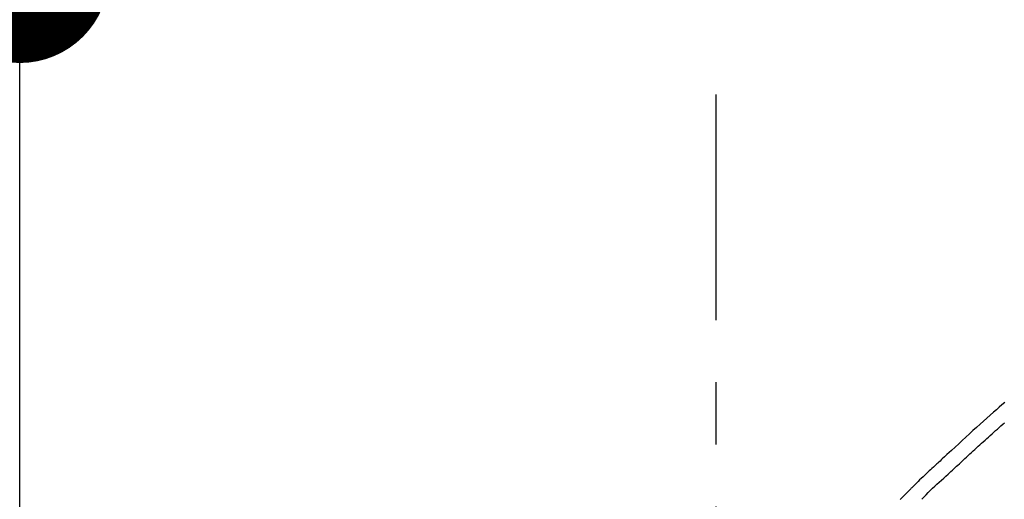
# Model space of a CAD drawing. Extents: x 163 to 26290, y -10810 to -2410.
# Drawn here: x 17788 to 17887, y -7913 to -7864 of the extents above; entities that cross this region are included whole.
import ezdxf

# ---------------------------------------------------------------- set-up
doc = ezdxf.new("R2010")
doc.units = 0
doc.header["$LTSCALE"] = 50
doc.header["$MEASUREMENT"] = 0
doc.linetypes.add('CENTER2', pattern=[1.125, 0.75, -0.125, 0.125, -0.125])
doc.layers.get('0').update_dxf_attribs({"linetype": 'CONTINUOUS'})
for name, color, linetype in [('111-壁仕上', 3, 'CONTINUOUS'), ('150-機器', 8, 'CONTINUOUS'), ('166-寸法B', 11, 'CONTINUOUS')]:
    doc.layers.add(name, color=color, linetype=linetype)
doc.styles.add('KH001', font='txt')
doc.dimstyles.new('KH1xx030', dxfattribs={"dimscale": 30, "dimtxt": 2, "dimasz": 0.6, "dimexe": 0.3, "dimexo": 1.2, "dimgap": 0.5, "dimtad": 3, "dimdec": 1, "dimdsep": 46, "dimlunit": 6, "dimtxsty": 'KH001', "dimblk": 'DOT', "dimcen": 1, "dimdle": 1, "dimclrd": 256, "dimclre": 256, "dimclrt": 256, "dimadec": 0, "dimazin": 0, "dimtfac": 1, "dimtdec": 1, "dimtix": 1, "dimtmove": 2, "dimatfit": 3, "dimldrblk": 'CLOSEDBLANK', "dimfxl": 1, "dimtolj": 1, "dimtzin": 0, "dimlwd": -1, "dimlwe": -1, "dimarcsym": 0})

# ---------------------------------------------------------------- blocks, each defined once
blk = doc.blocks.new('_Dot')
at = {"color": 0, "linetype": 'ByBlock', "lineweight": -2}
blk.add_line((-0.5, 0), (-1, 0), dxfattribs=at)
at = {"color": 0, "linetype": 'ByBlock', "const_width": 0.5}
blk.add_lwpolyline([(-0.25, 0, 1), (0.25, 0, 1)], format="xyb", close=True, dxfattribs=at)
blk = doc.blocks.new('*D15')
at = {"layer": '166-寸法B', "transparency": 16777216}
for p, q in [((17788.47, -7845.679), (17788.47, -7754.992)), ((19348.47, -8073.955), (19348.47, -7754.992)), ((17806.47, -7763.992), (19330.47, -7763.992))]:
    blk.add_line(p, q, dxfattribs=at)
at = {"layer": '166-寸法B', "transparency": 16777216, "xscale": 18, "yscale": 18, "zscale": 18, "rotation": 180}
blk.add_blockref('_Dot', (17788.47, -7763.992), dxfattribs=at)
at = {"layer": '166-寸法B', "transparency": 16777216, "xscale": 18, "yscale": 18, "zscale": 18}
blk.add_blockref('_Dot', (19348.47, -7763.992), dxfattribs=at)
at = {"layer": '166-寸法B', "transparency": 16777216, "insert": (18568.47, -7715.185), "char_height": 60, "attachment_point": 5, "style": 'KH001'}
blk.add_mtext('\\A1;1,560', dxfattribs=at)
blk = doc.blocks.new('_ClosedBlank')
at = {"color": 0, "linetype": 'ByBlock', "lineweight": -2}
for p, q in [((-1, 0.1667), (0, 0)), ((-1, 0.1667), (-1, -0.1667)), ((0, 0), (-1, -0.1667))]:
    blk.add_line(p, q, dxfattribs=at)
blk = doc.blocks.new('*D84')
at = {"layer": '166-寸法B', "transparency": 16777216}
for p, q in [((17788.47, -8053.885), (17788.47, -7754.992)), ((17818.47, -7763.992), (17260.775, -7763.992))]:
    blk.add_line(p, q, dxfattribs=at)
at = {"layer": '166-寸法B', "transparency": 16777216, "insert": (17539.623, -7714.575), "char_height": 60, "attachment_point": 5, "style": 'KH001'}
blk.add_mtext('\\A1;IHｺﾝｾﾝﾄ位置', dxfattribs=at)
blk = doc.blocks.new('_None')
blk = doc.blocks.new('*D129')
at = {"layer": '166-寸法B', "linetype": 'ByBlock', "transparency": 16777216}
for p, q in [((17788.47, -8088.885), (17788.47, -7850.774)), ((18438.47, -8088.885), (18438.47, -7850.774)), ((18420.47, -7859.774), (17806.47, -7859.774))]:
    blk.add_line(p, q, dxfattribs=at)
at = {"layer": '166-寸法B', "transparency": 16777216, "xscale": 18, "yscale": 18, "zscale": 18, "rotation": 180}
blk.add_blockref('_Dot', (17788.47, -7859.774), dxfattribs=at)
at = {"layer": '166-寸法B', "transparency": 16777216, "xscale": 18, "yscale": 18, "zscale": 18}
blk.add_blockref('_Dot', (18438.47, -7859.774), dxfattribs=at)
at = {"layer": '166-寸法B', "transparency": 16777216, "insert": (18113.47, -7814.774), "char_height": 60, "attachment_point": 5, "style": 'KH001'}
blk.add_mtext('\\A1;650', dxfattribs=at)

msp = doc.modelspace()

# ---------------------------------------------------------------- linework, layer by layer
at = {"layer": '111-壁仕上', "ltscale": 2}
msp.add_line((17788.47, -8984.885), (17788.47, -6584.885), dxfattribs=at)
at = {"layer": '150-機器', "color": 161, "linetype": 'CENTER2'}
msp.add_line((17858.47, -8175.86), (17858.47, -7871.926), dxfattribs=at)
at = {"layer": '150-機器', "color": 13, "linetype": 'Continuous'}
for points in [[(17887.471, -7902.903), (17887.192, -7903.143), (17886.913, -7903.384), (17886.635, -7903.625), (17886.358, -7903.868), (17886.021, -7904.166), (17885.684, -7904.465), (17885.349, -7904.766), (17885.015, -7905.067), (17884.65, -7905.398), (17884.285, -7905.729), (17883.921, -7906.062), (17883.558, -7906.395), (17883.202, -7906.723), (17882.846, -7907.052), (17882.489, -7907.381), (17882.133, -7907.71), (17881.899, -7907.926), (17881.665, -7908.142), (17881.43, -7908.358), (17881.196, -7908.574), (17881.083, -7908.677), (17880.971, -7908.781), (17880.858, -7908.885), (17880.745, -7908.989)], [(17881.786, -7910.089), (17881.927, -7909.959), (17882.069, -7909.83), (17882.21, -7909.701), (17882.351, -7909.571), (17882.491, -7909.441), (17882.632, -7909.312), (17882.773, -7909.182), (17882.914, -7909.052), (17883.054, -7908.923), (17883.195, -7908.793), (17883.336, -7908.664), (17883.477, -7908.535), (17883.644, -7908.381), (17883.812, -7908.226), (17883.98, -7908.072), (17884.148, -7907.917), (17884.316, -7907.763), (17884.483, -7907.609), (17884.651, -7907.455), (17884.819, -7907.302), (17884.988, -7907.149), (17885.156, -7906.996), (17885.324, -7906.844), (17885.493, -7906.691), (17885.671, -7906.53), (17885.849, -7906.369), (17886.027, -7906.208), (17886.205, -7906.046), (17886.383, -7905.886), (17886.561, -7905.726), (17886.74, -7905.566), (17886.919, -7905.407), (17887.099, -7905.25), (17887.279, -7905.092), (17887.46, -7904.935)], [(17880.741, -7908.989), (17880.668, -7909.055), (17880.596, -7909.121), (17880.523, -7909.187), (17880.45, -7909.254), (17880.307, -7909.386), (17880.164, -7909.518), (17880.022, -7909.651), (17879.879, -7909.783), (17879.674, -7909.973), (17879.47, -7910.164), (17879.267, -7910.356), (17879.065, -7910.549), (17878.921, -7910.689), (17878.777, -7910.831), (17878.633, -7910.973), (17878.491, -7911.116), (17878.402, -7911.206), (17878.313, -7911.296), (17878.225, -7911.386), (17878.136, -7911.475), (17878.087, -7911.524), (17878.039, -7911.573), (17877.99, -7911.622), (17877.942, -7911.671), (17877.877, -7911.736), (17877.813, -7911.8), (17877.749, -7911.865), (17877.684, -7911.93), (17877.553, -7912.062), (17877.421, -7912.193), (17877.29, -7912.325), (17877.158, -7912.457), (17876.971, -7912.644)], [(17880.748, -7908.991), (17880.747, -7908.99), (17880.745, -7908.989), (17880.744, -7908.988), (17880.742, -7908.986)], [(17879.157, -7912.63), (17879.361, -7912.4), (17879.567, -7912.173), (17879.777, -7911.949), (17879.992, -7911.73), (17880.211, -7911.52), (17880.436, -7911.315), (17880.663, -7911.112), (17880.891, -7910.91), (17881.116, -7910.706), (17881.341, -7910.501), (17881.564, -7910.295), (17881.786, -7910.089)]]:
    msp.add_lwpolyline(points, dxfattribs=at)

# ---------------------------------------------------------------- dimensions: what is measured, and where the dimension line sits
at = {"layer": '166-寸法B'}
dim = msp.add_linear_dim(base=(17290.775, -7763.992), p1=(17788.47, -8089.885), p2=(17290.775, -8175.044), angle=180, text='IHｺﾝｾﾝﾄ位置', dimstyle='KH1xx030', override={"dimblk1": 'None', "dimblk2": 'None', "dimsah": 1, "dimse2": 1}, dxfattribs=at)
dim.commit()
dim.dimension.update_dxf_attribs({"geometry": '*D84', "text_midpoint": (17539.623, -7714.575)})
dim = msp.add_linear_dim(base=(19348.47, -7763.992), p1=(17788.47, -7881.679), p2=(19348.47, -8109.955), dimstyle='KH1xx030', dxfattribs=at)
dim.commit()
dim.dimension.update_dxf_attribs({"geometry": '*D15', "text_midpoint": (18568.47, -7715.185)})
dim = msp.add_linear_dim(base=(17788.47, -7859.774), p1=(18438.47, -8124.885), p2=(17788.47, -8124.885), dimstyle='KH1xx030', override={"dimfxl": 0.5, "dimarcsym": 1}, dxfattribs=at)
dim.commit()
dim.dimension.update_dxf_attribs({"geometry": '*D129', "text_midpoint": (18113.47, -7814.774)})

doc.saveas('drawing.dxf')
